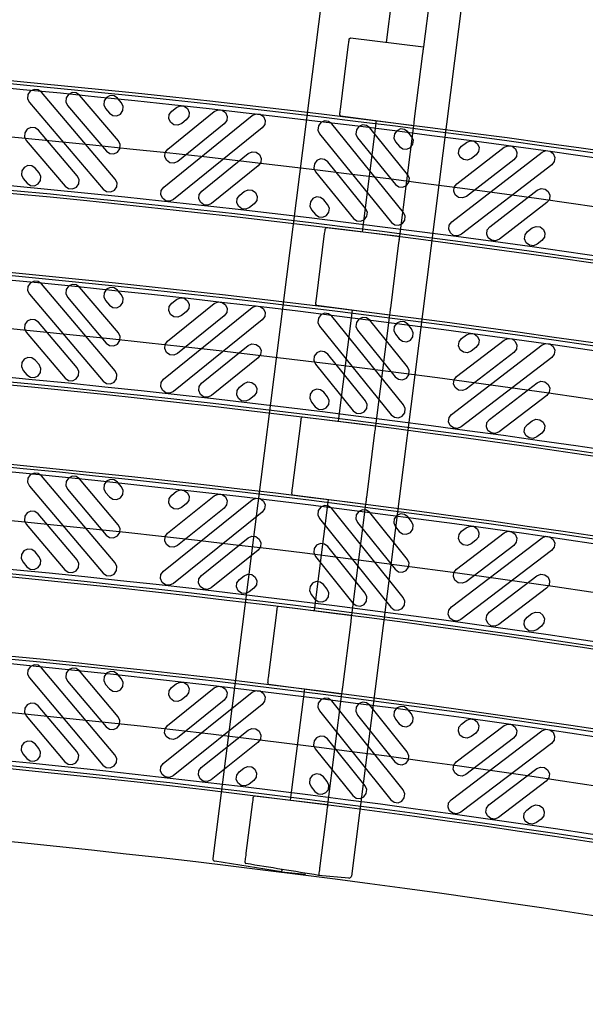
# Model space of a CAD drawing. Units: inches. Extents: x 0 to 50, y -5 to 32.5.
# Drawn here: x 12.2 to 14.6, y 8.3 to 12.5 of the extents above; entities that cross this region are included whole.
import ezdxf

# ---------------------------------------------------------------- set-up
doc = ezdxf.new("R2010")
doc.units = ezdxf.units.IN
doc.header["$MEASUREMENT"] = 0
doc.layers.get('Defpoints').update_dxf_attribs({"color": 252})
doc.layers.get('Defpoints').transparency = 0.5
for name, color, linetype in [('Detail', 7, 'Continuous'), ('Notes', 1, 'Continuous'), ('Pattern', 9, 'Continuous')]:
    doc.layers.add(name, color=color, linetype=linetype)

# ---------------------------------------------------------------- blocks, each defined once
blk = doc.blocks.new('*U15')
at = {"layer": 'Detail'}
for p, q in [((-0.2756, 13.9806), (-0.2956, 0.0202)), ((0.3149, 13.9797), (0.295, 0.0194)), ((0.0047, 3.5347), (0.0054, 4.0086)), ((0.1629, 4.0076), (0.1622, 3.5352)), ((-0.1532, 3.2294), (-0.1528, 3.5073)), ((-0.1528, 3.5296), (-0.1489, 3.5343)), ((-0.1528, 3.5246), (-0.1528, 3.5296)), ((-0.1489, 3.5343), (-0.1488, 3.5343)), ((-0.1488, 3.5343), (0.1622, 3.5352)), ((0.1621, 3.5069), (0.1617, 3.2288)), ((0.1622, 3.5352), (0.1622, 3.5272)), ((0.1622, 3.5272), (0.1622, 3.5194)), ((-0.1532, 3.2071), (-0.1532, 3.212)), ((-0.1493, 3.2024), (-0.1532, 3.2071)), ((0.1617, 3.2163), (0.1617, 3.2086)), ((0.1617, 3.2086), (0.1617, 3.2006)), ((-0.1493, 3.2024), (0.1617, 3.2006)), ((-0.1493, 3.2024), (-0.1493, 3.2024)), ((0.0036, 2.7276), (0.0042, 3.2015)), ((0.1617, 3.2006), (0.161, 2.7281)), ((-0.1539, 2.7225), (-0.15, 2.7272)), ((-0.1539, 2.7176), (-0.1539, 2.7225)), ((-0.15, 2.7272), (0.161, 2.7281)), ((-0.15, 2.7272), (-0.15, 2.7272)), ((0.161, 2.7281), (0.161, 2.7201)), ((0.161, 2.7201), (0.161, 2.7124)), ((-0.1544, 2.4223), (-0.154, 2.7002)), ((0.161, 2.6998), (0.1606, 2.4218)), ((-0.1544, 2.4), (-0.1544, 2.4049)), ((-0.1505, 2.3953), (-0.1544, 2.4)), ((-0.1505, 2.3953), (0.1606, 2.3935)), ((-0.1505, 2.3953), (-0.1505, 2.3953)), ((0.0024, 1.9206), (0.0031, 2.3944)), ((0.1606, 2.3935), (0.1599, 1.921)), ((0.1606, 2.4092), (0.1606, 2.4015)), ((0.1606, 2.4015), (0.1606, 2.3935)), ((-0.1551, 1.9154), (-0.1512, 1.9201)), ((-0.1551, 1.9105), (-0.1551, 1.9154)), ((-0.1512, 1.9201), (-0.1511, 1.9201)), ((-0.1511, 1.9201), (0.1599, 1.921)), ((0.1599, 1.921), (0.1599, 1.913)), ((-0.1555, 1.6152), (-0.1551, 1.8931)), ((0.1598, 1.8928), (0.1594, 1.6147)), ((0.1599, 1.913), (0.1599, 1.9053)), ((-0.1556, 1.5929), (-0.1555, 1.5979)), ((-0.1516, 1.5882), (-0.1556, 1.5929)), ((-0.1516, 1.5882), (0.1594, 1.5864)), ((-0.1516, 1.5882), (-0.1516, 1.5882)), ((0.0012, 1.1135), (0.0019, 1.5873)), ((0.1594, 1.5864), (0.1587, 1.1139)), ((0.1594, 1.6021), (0.1594, 1.5944)), ((0.1594, 1.5944), (0.1594, 1.5864)), ((-0.1567, 0.8081), (-0.1563, 1.086)), ((-0.1563, 1.1034), (-0.1562, 1.1083)), ((-0.1562, 1.1083), (-0.1523, 1.113)), ((-0.1523, 1.113), (0.1587, 1.1139)), ((-0.1523, 1.113), (-0.1523, 1.113)), ((0.1587, 1.0857), (0.1583, 0.8076)), ((0.1587, 1.1139), (0.1587, 1.1059)), ((0.1587, 1.1059), (0.1587, 1.0982)), ((0.1583, 0.7951), (0.1583, 0.7873)), ((-0.1567, 0.7858), (-0.1567, 0.7908)), ((-0.1528, 0.7811), (-0.1567, 0.7858)), ((-0.1528, 0.7811), (0.1582, 0.7793)), ((-0.1528, 0.7811), (-0.1528, 0.7811)), ((0.0001, 0.3064), (0.0008, 0.7802)), ((0.1582, 0.7793), (0.1576, 0.3069)), ((0.1583, 0.7873), (0.1582, 0.7793)), ((-0.1574, 0.3012), (-0.1535, 0.3059)), ((-0.1574, 0.2963), (-0.1574, 0.3012)), ((-0.1535, 0.3059), (0.1576, 0.3069)), ((-0.1535, 0.3059), (-0.1535, 0.3059)), ((0.1576, 0.2988), (0.1575, 0.2911)), ((0.1576, 0.3069), (0.1576, 0.2988)), ((-0.1577, 0.0599), (-0.1574, 0.2789)), ((0.1575, 0.2786), (0.1572, 0.0455)), ((-0.0003, 0), (-0.2861, 0.0104)), ((-0.0003, 0.0071), (-0.0004, 0.011)), ((-0.0003, 0.0071), (-0.0003, 0)), ((-0.0003, 0.0071), (-0.0003, 0.0071)), ((-0.0003, 0), (0.1009, 0.0034)), ((0.2854, 0.0096), (0.1571, 0.0053))]:
    blk.add_line(p, q, dxfattribs=at)
for centre, radius, start, end in [((-0.2858, 0.0202), 0.00984, 179.9181, 267.9181), ((-0.1539, 0.0205), 0.00394, 179.9181, 267.9181), ((0.2851, 0.0194), 0.00984, 271.9181, 274.9181), ((0.2851, 0.0194), 0.00984, 274.9181, 359.9181)]:
    blk.add_arc(centre, radius, start, end, dxfattribs=at)
for points, knots in [([(-0.1528, 3.5073), (-0.1528, 3.5118), (-0.1528, 3.5157), (-0.1528, 3.5217), (-0.1528, 3.5237), (-0.1528, 3.5246)], [0, 0, 0, 0, 0.5, 0.5, 1, 1, 1, 1]), ([(0.1622, 3.5272), (0.1622, 3.5267), (0.1622, 3.5258), (0.1622, 3.5235), (0.1622, 3.522), (0.1622, 3.5168), (0.1622, 3.5122), (0.1621, 3.5069)], [0, 0, 0, 0, 0.25, 0.25, 0.5, 0.5, 1, 1, 1, 1]), ([(-0.1532, 3.212), (-0.1532, 3.2129), (-0.1532, 3.215), (-0.1532, 3.2209), (-0.1532, 3.2248), (-0.1532, 3.2294)], [0, 0, 0, 0, 0.5, 0.5, 1, 1, 1, 1]), ([(0.1617, 3.2288), (0.1617, 3.2262), (0.1617, 3.2238), (0.1617, 3.2193), (0.1617, 3.2172), (0.1617, 3.212), (0.1617, 3.2096), (0.1617, 3.2086)], [0, 0, 0, 0, 0.25, 0.25, 0.5, 0.5, 1, 1, 1, 1]), ([(-0.154, 2.7002), (-0.154, 2.7047), (-0.154, 2.7086), (-0.1539, 2.7146), (-0.1539, 2.7166), (-0.1539, 2.7176)], [0, 0, 0, 0, 0.5, 0.5, 1, 1, 1, 1]), ([(0.161, 2.7201), (0.161, 2.7196), (0.161, 2.7187), (0.161, 2.7164), (0.161, 2.7149), (0.161, 2.7097), (0.161, 2.7051), (0.161, 2.6998)], [0, 0, 0, 0, 0.25, 0.25, 0.5, 0.5, 1, 1, 1, 1]), ([(-0.1544, 2.4049), (-0.1544, 2.4058), (-0.1544, 2.4079), (-0.1544, 2.4138), (-0.1544, 2.4177), (-0.1544, 2.4223)], [0, 0, 0, 0, 0.5, 0.5, 1, 1, 1, 1]), ([(0.1606, 2.4218), (0.1606, 2.4191), (0.1606, 2.4167), (0.1606, 2.4122), (0.1606, 2.4102), (0.1606, 2.4049), (0.1606, 2.4025), (0.1606, 2.4015)], [0, 0, 0, 0, 0.25, 0.25, 0.5, 0.5, 1, 1, 1, 1]), ([(-0.1551, 1.8931), (-0.1551, 1.8977), (-0.1551, 1.9016), (-0.1551, 1.9075), (-0.1551, 1.9096), (-0.1551, 1.9105)], [0, 0, 0, 0, 0.5, 0.5, 1, 1, 1, 1]), ([(0.1599, 1.913), (0.1599, 1.9125), (0.1599, 1.9116), (0.1599, 1.9093), (0.1599, 1.9078), (0.1599, 1.9026), (0.1598, 1.898), (0.1598, 1.8928)], [0, 0, 0, 0, 0.25, 0.25, 0.5, 0.5, 1, 1, 1, 1]), ([(-0.1555, 1.5979), (-0.1555, 1.5988), (-0.1555, 1.6008), (-0.1555, 1.6067), (-0.1555, 1.6107), (-0.1555, 1.6152)], [0, 0, 0, 0, 0.5, 0.5, 1, 1, 1, 1]), ([(0.1594, 1.6147), (0.1594, 1.612), (0.1594, 1.6096), (0.1594, 1.6051), (0.1594, 1.6031), (0.1594, 1.5979), (0.1594, 1.5955), (0.1594, 1.5944)], [0, 0, 0, 0, 0.25, 0.25, 0.5, 0.5, 1, 1, 1, 1]), ([(-0.1563, 1.086), (-0.1563, 1.0906), (-0.1563, 1.0945), (-0.1563, 1.1004), (-0.1563, 1.1025), (-0.1563, 1.1034)], [0, 0, 0, 0, 0.5, 0.5, 1, 1, 1, 1]), ([(0.1587, 1.1059), (0.1587, 1.1054), (0.1587, 1.1045), (0.1587, 1.1022), (0.1587, 1.1008), (0.1587, 1.0955), (0.1587, 1.091), (0.1587, 1.0857)], [0, 0, 0, 0, 0.25, 0.25, 0.5, 0.5, 1, 1, 1, 1]), ([(-0.1567, 0.7908), (-0.1567, 0.7917), (-0.1567, 0.7937), (-0.1567, 0.7997), (-0.1567, 0.8036), (-0.1567, 0.8081)], [0, 0, 0, 0, 0.5, 0.5, 1, 1, 1, 1]), ([(0.1583, 0.8076), (0.1583, 0.8049), (0.1583, 0.8025), (0.1583, 0.798), (0.1583, 0.796), (0.1583, 0.7908), (0.1583, 0.7884), (0.1583, 0.7873)], [0, 0, 0, 0, 0.25, 0.25, 0.5, 0.5, 1, 1, 1, 1]), ([(-0.1574, 0.2789), (-0.1574, 0.2835), (-0.1574, 0.2874), (-0.1574, 0.2933), (-0.1574, 0.2954), (-0.1574, 0.2963)], [0, 0, 0, 0, 0.5, 0.5, 1, 1, 1, 1]), ([(0.1576, 0.2988), (0.1576, 0.2983), (0.1576, 0.2975), (0.1576, 0.2952), (0.1576, 0.2937), (0.1575, 0.2885), (0.1575, 0.2839), (0.1575, 0.2786)], [0, 0, 0, 0, 0.25, 0.25, 0.5, 0.5, 1, 1, 1, 1]), ([(-0.1578, 0.0205), (-0.1578, 0.0205), (-0.1578, 0.0215), (-0.1578, 0.0252), (-0.1578, 0.0279), (-0.1578, 0.0385), (-0.1578, 0.0485), (-0.1577, 0.0599)], [0, 0, 0, 0, 0.25, 0.25, 0.5, 0.5, 1, 1, 1, 1]), ([(0.1572, 0.0455), (0.1572, 0.0396), (0.1572, 0.0342), (0.1572, 0.0243), (0.1572, 0.02), (0.1571, 0.0092), (0.1571, 0.0053), (0.1571, 0.0053)], [0, 0, 0, 0, 0.25, 0.25, 0.5, 0.5, 1, 1, 1, 1]), ([(0.1571, 0.0053), (0.1049, 0.0072), (0.0528, 0.0091), (0.0006, 0.011), (-0.051, 0.0128), (-0.1025, 0.0147), (-0.154, 0.0166)], [0, 0, 0, 0, 0.003980947, 0.003980947, 0.003980947, 0.007910887, 0.007910887, 0.007910887, 0.007910887])]:
    blk.add_open_spline(points, degree=3, knots=knots, dxfattribs=at)
blk = doc.blocks.new('*U16')
at = {"layer": 'Notes', "color": 0, "linetype": 'ByBlock', "lineweight": -2, "transparency": 16777216, "rotation": 262.8768012701994}
blk.add_blockref('*U15', (7.6318, 17.9667), dxfattribs=at)

msp = doc.modelspace()

# ---------------------------------------------------------------- linework, layer by layer
at = {"layer": 'Defpoints', "color": 18, "true_color": 0x000000}
for points in [[(5.308, 12.2146), (7.2965, 12.2146, -0.049764), (17.3109, 11.2294, -0.049764)], [(5.308, 11.4075), (7.2971, 11.4075, -0.049767), (17.1525, 10.438, -0.049767)], [(5.308, 10.6004), (7.2977, 10.6004, -0.049769), (16.9941, 9.6466, -0.049769)], [(5.308, 9.7933), (7.2982, 9.7933, -0.049772), (16.8357, 8.8552, -0.049772)], [(7.2986, 9.25, -0.049774), (16.7291, 8.3225)]]:
    msp.add_lwpolyline(points, format="xyb", dxfattribs=at)
at = {"layer": 'Detail', "color": 18, "true_color": 0x000000}
for points in [[(5.308, 12.4515), (7.2964, 12.4515, -0.049763), (17.3573, 11.4617, -0.049763)], [(5.308, 12.4389), (7.2964, 12.4389, -0.049763), (17.3549, 11.4494, -0.049763)], [(5.308, 11.9902), (7.2967, 11.9902, -0.049765), (17.2668, 11.0094, -0.049765)], [(5.308, 11.9776), (7.2967, 11.9776, -0.049765), (17.2644, 10.9971, -0.049765)], [(5.308, 11.6444), (7.2969, 11.6444, -0.049766), (17.199, 10.6703, -0.049766)], [(5.308, 11.6318), (7.2969, 11.6318, -0.049766), (17.1965, 10.658, -0.049766)], [(5.308, 11.1831), (7.2972, 11.1831, -0.049767), (17.1085, 10.218, -0.049767)], [(5.308, 11.1705), (7.2973, 11.1705, -0.049767), (17.106, 10.2057, -0.049767)], [(5.308, 10.8373), (7.2975, 10.8373, -0.049769), (17.0406, 9.8789, -0.049769)], [(5.308, 10.8247), (7.2975, 10.8247, -0.049769), (17.0381, 9.8666, -0.049769)], [(5.308, 10.376), (7.2978, 10.376, -0.04977), (16.9501, 9.4266, -0.04977)], [(5.308, 10.3635), (7.2978, 10.3635, -0.04977), (16.9476, 9.4143, -0.04977)], [(5.308, 10.0302), (7.2981, 10.0302, -0.049772), (16.8822, 9.0876, -0.049772)], [(5.308, 10.0177), (7.2981, 10.0177, -0.049772), (16.8798, 9.0752, -0.049772)], [(5.308, 9.569), (7.2984, 9.569, -0.049773), (16.7917, 8.6352, -0.049773)], [(5.308, 9.5564), (7.2984, 9.5564, -0.049773), (16.7893, 8.6229, -0.049773)]]:
    msp.add_lwpolyline(points, format="xyb", dxfattribs=at)
at = {"layer": 'Pattern', "color": 18, "true_color": 0x000000}
for points in [[(5.308, 12.4192), (7.2964, 12.4192, -0.049763), (17.351, 11.4301, -0.049763)], [(5.308, 12.0099), (7.2967, 12.0099, -0.049765), (17.2707, 11.0287, -0.049765)], [(5.308, 11.6122), (7.2969, 11.6122, -0.049766), (17.1926, 10.6387, -0.049766)], [(5.308, 11.2028), (7.2972, 11.2028, -0.049767), (17.1123, 10.2373, -0.049767)], [(5.308, 10.8051), (7.2975, 10.8051, -0.049769), (17.0343, 9.8473, -0.049769)], [(5.308, 10.3957), (7.2978, 10.3957, -0.04977), (16.954, 9.4459, -0.04977)], [(5.308, 9.998), (7.2981, 9.998, -0.049772), (16.8759, 9.0559, -0.049772)], [(5.308, 9.5886), (7.2984, 9.5886, -0.049773), (16.7956, 8.6545, -0.049773)]]:
    msp.add_lwpolyline(points, format="xyb", dxfattribs=at)
for points in [[(12.2685, 12.1783), (12.2542, 12.1881), (12.237, 12.1895), (12.2213, 12.1821), (12.2115, 12.1679), (12.2101, 12.1506), (12.2175, 12.1349), (12.5296, 11.7678), (12.5439, 11.758), (12.5612, 11.7566), (12.5768, 11.764), (12.5867, 11.7783), (12.5881, 11.7955), (12.5806, 11.8112), (12.2685, 12.1783)], [(12.4294, 12.1653), (12.4152, 12.1751), (12.3979, 12.1765), (12.3822, 12.1691), (12.3724, 12.1548), (12.371, 12.1376), (12.3784, 12.1219), (12.5427, 11.9288), (12.5569, 11.9189), (12.5742, 11.9175), (12.5898, 11.925), (12.5997, 11.9392), (12.6011, 11.9565), (12.5937, 11.9721), (12.4294, 12.1653)], [(12.5904, 12.1523), (12.5761, 12.1621), (12.5588, 12.1635), (12.5432, 12.1561), (12.5333, 12.1418), (12.5319, 12.1246), (12.5394, 12.1089), (12.5557, 12.0897), (12.5699, 12.0799), (12.5872, 12.0785), (12.6029, 12.0859), (12.6127, 12.1001), (12.6141, 12.1174), (12.6067, 12.1331), (12.5904, 12.1523)], [(12.8385, 12.1137), (12.8543, 12.1208), (12.8715, 12.119), (12.8855, 12.1088), (12.8926, 12.0929), (12.8908, 12.0757), (12.8806, 12.0617), (12.861, 12.0459), (12.8452, 12.0388), (12.8279, 12.0406), (12.8139, 12.0508), (12.8069, 12.0666), (12.8087, 12.0839), (12.8189, 12.0979), (12.8385, 12.1137)], [(13.1596, 12.0799), (13.1755, 12.0869), (13.1927, 12.0851), (13.2067, 12.0749), (13.2137, 12.0591), (13.2119, 12.0419), (13.2017, 12.0279), (12.8271, 11.7247), (12.8113, 11.7177), (12.7941, 11.7195), (12.7801, 11.7297), (12.773, 11.7455), (12.7749, 11.7627), (12.785, 11.7767), (13.1596, 12.0799)], [(12.999, 12.0968), (13.0149, 12.1038), (13.0321, 12.102), (13.0461, 12.0918), (13.0532, 12.076), (13.0513, 12.0588), (13.0412, 12.0448), (12.8441, 11.8853), (12.8282, 11.8782), (12.811, 11.8801), (12.797, 11.8902), (12.79, 11.9061), (12.7918, 11.9233), (12.802, 11.9373), (12.999, 12.0968)], [(13.496, 12.0444), (13.482, 12.0546), (13.4648, 12.0564), (13.449, 12.0494), (13.4388, 12.0354), (13.437, 12.0182), (13.444, 12.0023), (13.7472, 11.6277), (13.7612, 11.6176), (13.7784, 11.6157), (13.7942, 11.6228), (13.8044, 11.6368), (13.8062, 11.654), (13.7992, 11.6698), (13.496, 12.0444)], [(13.6566, 12.0275), (13.6426, 12.0377), (13.6254, 12.0395), (13.6095, 12.0325), (13.5994, 12.0185), (13.5975, 12.0012), (13.6046, 11.9854), (13.7641, 11.7883), (13.7781, 11.7781), (13.7953, 11.7763), (13.8112, 11.7834), (13.8213, 11.7974), (13.8232, 11.8146), (13.8161, 11.8304), (13.6566, 12.0275)], [(12.2555, 12.0174), (12.2412, 12.0272), (12.2239, 12.0286), (12.2083, 12.0212), (12.1984, 12.0069), (12.197, 11.9897), (12.2045, 11.974), (12.3687, 11.7809), (12.383, 11.771), (12.4002, 11.7696), (12.4159, 11.777), (12.4257, 11.7913), (12.4271, 11.8086), (12.4197, 11.8242), (12.2555, 12.0174)], [(13.8172, 12.0106), (13.8032, 12.0208), (13.7859, 12.0226), (13.7701, 12.0155), (13.7599, 12.0015), (13.7581, 11.9843), (13.7652, 11.9685), (13.781, 11.9489), (13.795, 11.9387), (13.8122, 11.9369), (13.8281, 11.9439), (13.8383, 11.9579), (13.8401, 11.9752), (13.833, 11.991), (13.8172, 12.0106)], [(14.2244, 11.9452), (14.2404, 11.9519), (14.2576, 11.9497), (14.2713, 11.9391), (14.278, 11.9231), (14.2758, 11.906), (14.2652, 11.8922), (14.0643, 11.7375), (14.0483, 11.7309), (14.0312, 11.7331), (14.0174, 11.7436), (14.0108, 11.7596), (14.013, 11.7768), (14.0235, 11.7906), (14.2244, 11.9452)], [(14.0643, 11.966), (14.0803, 11.9727), (14.0975, 11.9705), (14.1112, 11.9599), (14.1179, 11.9439), (14.1156, 11.9268), (14.1051, 11.913), (14.0852, 11.8976), (14.0692, 11.891), (14.052, 11.8932), (14.0382, 11.9037), (14.0316, 11.9197), (14.0338, 11.9369), (14.0443, 11.9507), (14.0643, 11.966)], [(13.1427, 11.9193), (13.1585, 11.9263), (13.1758, 11.9245), (13.1898, 11.9143), (13.1968, 11.8985), (13.195, 11.8813), (13.1848, 11.8673), (12.9877, 11.7078), (12.9719, 11.7007), (12.9547, 11.7026), (12.9407, 11.7127), (12.9336, 11.7286), (12.9354, 11.7458), (12.9456, 11.7598), (13.1427, 11.9193)], [(14.3845, 11.9244), (14.4005, 11.9311), (14.4177, 11.9288), (14.4315, 11.9183), (14.4381, 11.9023), (14.4359, 11.8851), (14.4254, 11.8714), (14.0435, 11.5774), (14.0275, 11.5707), (14.0104, 11.573), (13.9966, 11.5835), (13.9899, 11.5995), (13.9922, 11.6167), (14.0027, 11.6304), (14.3845, 11.9244)], [(12.2424, 11.8564), (12.2282, 11.8663), (12.2109, 11.8677), (12.1953, 11.8602), (12.1854, 11.846), (12.184, 11.8287), (12.1914, 11.8131), (12.2078, 11.7939), (12.222, 11.784), (12.2393, 11.7826), (12.2549, 11.7901), (12.2648, 11.8043), (12.2662, 11.8216), (12.2588, 11.8372), (12.2424, 11.8564)], [(13.4791, 11.8839), (13.4651, 11.894), (13.4479, 11.8959), (13.432, 11.8888), (13.4219, 11.8748), (13.42, 11.8576), (13.4271, 11.8417), (13.5866, 11.6447), (13.6006, 11.6345), (13.6178, 11.6327), (13.6337, 11.6397), (13.6438, 11.6537), (13.6457, 11.6709), (13.6386, 11.6868), (13.4791, 11.8839)], [(13.1258, 11.7587), (13.1416, 11.7658), (13.1588, 11.764), (13.1728, 11.7538), (13.1799, 11.7379), (13.1781, 11.7207), (13.1679, 11.7067), (13.1483, 11.6909), (13.1325, 11.6838), (13.1152, 11.6856), (13.1012, 11.6958), (13.0942, 11.7116), (13.096, 11.7289), (13.1062, 11.7429), (13.1258, 11.7587)], [(14.3637, 11.7643), (14.3797, 11.771), (14.3969, 11.7687), (14.4106, 11.7582), (14.4173, 11.7422), (14.4151, 11.725), (14.4045, 11.7113), (14.2036, 11.5566), (14.1876, 11.5499), (14.1705, 11.5522), (14.1567, 11.5627), (14.1501, 11.5787), (14.1523, 11.5959), (14.1628, 11.6096), (14.3637, 11.7643)], [(13.4622, 11.7233), (13.4482, 11.7335), (13.4309, 11.7353), (13.4151, 11.7282), (13.4049, 11.7142), (13.4031, 11.697), (13.4102, 11.6812), (13.426, 11.6616), (13.44, 11.6514), (13.4572, 11.6496), (13.4731, 11.6566), (13.4833, 11.6706), (13.4851, 11.6879), (13.478, 11.7037), (13.4622, 11.7233)], [(14.3429, 11.6042), (14.3589, 11.6108), (14.3761, 11.6086), (14.3898, 11.5981), (14.3965, 11.5821), (14.3943, 11.5649), (14.3837, 11.5511), (14.3638, 11.5358), (14.3478, 11.5291), (14.3306, 11.5314), (14.3168, 11.5419), (14.3102, 11.5579), (14.3124, 11.575), (14.3229, 11.5888), (14.3429, 11.6042)], [(12.2685, 11.3675), (12.2543, 11.3773), (12.237, 11.3788), (12.2213, 11.3714), (12.2115, 11.3571), (12.21, 11.3399), (12.2175, 11.3242), (12.5291, 10.9567), (12.5434, 10.9468), (12.5606, 10.9454), (12.5763, 10.9528), (12.5862, 10.967), (12.5876, 10.9843), (12.5802, 11), (12.2685, 11.3675)], [(12.4294, 11.3543), (12.4152, 11.3641), (12.3979, 11.3655), (12.3823, 11.3581), (12.3724, 11.3439), (12.371, 11.3266), (12.3784, 11.311), (12.5424, 11.1176), (12.5566, 11.1077), (12.5739, 11.1063), (12.5895, 11.1137), (12.5994, 11.128), (12.6008, 11.1452), (12.5934, 11.1609), (12.4294, 11.3543)], [(12.5903, 11.341), (12.5761, 11.3509), (12.5588, 11.3523), (12.5432, 11.3449), (12.5333, 11.3307), (12.5319, 11.3134), (12.5393, 11.2977), (12.5556, 11.2785), (12.5698, 11.2687), (12.5871, 11.2672), (12.6028, 11.2746), (12.6126, 11.2889), (12.614, 11.3061), (12.6066, 11.3218), (12.5903, 11.341)], [(12.999, 11.2847), (13.0148, 11.2917), (13.0321, 11.2898), (13.0461, 11.2796), (13.0531, 11.2638), (13.0512, 11.2466), (13.041, 11.2326), (12.8437, 11.0734), (12.8278, 11.0664), (12.8106, 11.0682), (12.7966, 11.0784), (12.7896, 11.0943), (12.7914, 11.1115), (12.8016, 11.1255), (12.999, 11.2847)], [(12.8385, 11.3019), (12.8543, 11.3089), (12.8715, 11.307), (12.8855, 11.2968), (12.8925, 11.281), (12.8907, 11.2638), (12.8805, 11.2498), (12.8609, 11.2339), (12.845, 11.2269), (12.8278, 11.2288), (12.8138, 11.239), (12.8068, 11.2548), (12.8086, 11.272), (12.8188, 11.286), (12.8385, 11.3019)], [(13.1595, 11.2675), (13.1754, 11.2745), (13.1926, 11.2726), (13.2066, 11.2624), (13.2136, 11.2466), (13.2118, 11.2294), (13.2016, 11.2154), (12.8265, 10.9129), (12.8106, 10.9058), (12.7934, 10.9077), (12.7794, 10.9179), (12.7724, 10.9337), (12.7742, 10.951), (12.7844, 10.9649), (13.1595, 11.2675)], [(13.4959, 11.2314), (13.4819, 11.2417), (13.4647, 11.2435), (13.4488, 11.2365), (13.4386, 11.2225), (13.4368, 11.2053), (13.4438, 11.1894), (13.7463, 10.8143), (13.7603, 10.8041), (13.7775, 10.8023), (13.7934, 10.8093), (13.8036, 10.8233), (13.8054, 10.8405), (13.7984, 10.8563), (13.4959, 11.2314)], [(12.2553, 11.2066), (12.241, 11.2164), (12.2238, 11.2178), (12.2081, 11.2104), (12.1982, 11.1962), (12.1968, 11.1789), (12.2042, 11.1633), (12.3682, 10.9699), (12.3825, 10.96), (12.3997, 10.9586), (12.4154, 10.966), (12.4252, 10.9803), (12.4267, 10.9975), (12.4193, 11.0132), (12.2553, 11.2066)], [(13.6564, 11.2143), (13.6424, 11.2245), (13.6252, 11.2263), (13.6094, 11.2193), (13.5992, 11.2053), (13.5973, 11.1881), (13.6043, 11.1722), (13.7635, 10.9749), (13.7775, 10.9647), (13.7947, 10.9628), (13.8106, 10.9698), (13.8208, 10.9838), (13.8226, 11.0011), (13.8156, 11.0169), (13.6564, 11.2143)], [(13.817, 11.1971), (13.803, 11.2073), (13.7858, 11.2091), (13.7699, 11.2021), (13.7597, 11.1881), (13.7579, 11.1709), (13.7649, 11.155), (13.7807, 11.1354), (13.7947, 11.1252), (13.8119, 11.1234), (13.8278, 11.1304), (13.838, 11.1444), (13.8398, 11.1616), (13.8328, 11.1774), (13.817, 11.1971)], [(14.0641, 11.1518), (14.0801, 11.1584), (14.0972, 11.1561), (14.111, 11.1456), (14.1176, 11.1296), (14.1153, 11.1124), (14.1048, 11.0987), (14.0848, 11.0833), (14.0688, 11.0767), (14.0516, 11.079), (14.0379, 11.0895), (14.0312, 11.1055), (14.0335, 11.1227), (14.0441, 11.1365), (14.0641, 11.1518)], [(13.1424, 11.1069), (13.1582, 11.1139), (13.1754, 11.1121), (13.1894, 11.1019), (13.1964, 11.086), (13.1946, 11.0688), (13.1844, 11.0548), (12.987, 10.8957), (12.9712, 10.8886), (12.9539, 10.8905), (12.94, 10.9007), (12.9329, 10.9165), (12.9348, 10.9338), (12.945, 10.9478), (13.1424, 11.1069)], [(14.3842, 11.1095), (14.4002, 11.1161), (14.4174, 11.1138), (14.4311, 11.1033), (14.4377, 11.0873), (14.4355, 11.0701), (14.4249, 11.0564), (14.0425, 10.7632), (14.0265, 10.7566), (14.0093, 10.7588), (13.9956, 10.7694), (13.9889, 10.7854), (13.9912, 10.8026), (14.0018, 10.8163), (14.3842, 11.1095)], [(14.2241, 11.1306), (14.2401, 11.1373), (14.2573, 11.135), (14.2711, 11.1244), (14.2777, 11.1084), (14.2754, 11.0913), (14.2649, 11.0775), (14.0636, 10.9233), (14.0476, 10.9166), (14.0305, 10.9189), (14.0167, 10.9295), (14.0101, 10.9455), (14.0124, 10.9626), (14.0229, 10.9764), (14.2241, 11.1306)], [(13.4787, 11.0709), (13.4647, 11.0811), (13.4475, 11.083), (13.4316, 11.0759), (13.4214, 11.0619), (13.4196, 11.0447), (13.4266, 11.0289), (13.5858, 10.8315), (13.5998, 10.8213), (13.617, 10.8195), (13.6328, 10.8265), (13.643, 10.8405), (13.6449, 10.8577), (13.6379, 10.8735), (13.4787, 11.0709)], [(12.242, 11.0456), (12.2278, 11.0555), (12.2105, 11.0569), (12.1949, 11.0495), (12.185, 11.0353), (12.1836, 11.018), (12.191, 11.0024), (12.2073, 10.9831), (12.2215, 10.9733), (12.2388, 10.9719), (12.2545, 10.9793), (12.2643, 10.9935), (12.2657, 11.0108), (12.2583, 11.0264), (12.242, 11.0456)], [(13.1252, 10.9464), (13.141, 10.9534), (13.1582, 10.9515), (13.1722, 10.9413), (13.1792, 10.9255), (13.1774, 10.9083), (13.1672, 10.8943), (13.1476, 10.8785), (13.1317, 10.8714), (13.1145, 10.8733), (13.1005, 10.8835), (13.0935, 10.8993), (13.0953, 10.9166), (13.1055, 10.9306), (13.1252, 10.9464)], [(14.3631, 10.9494), (14.3791, 10.956), (14.3962, 10.9538), (14.41, 10.9432), (14.4166, 10.9272), (14.4143, 10.91), (14.4038, 10.8963), (14.2026, 10.742), (14.1865, 10.7354), (14.1694, 10.7377), (14.1556, 10.7482), (14.149, 10.7642), (14.1513, 10.7814), (14.1618, 10.7952), (14.3631, 10.9494)], [(13.4615, 10.9104), (13.4475, 10.9206), (13.4303, 10.9224), (13.4144, 10.9154), (13.4042, 10.9014), (13.4024, 10.8842), (13.4094, 10.8683), (13.4252, 10.8487), (13.4392, 10.8385), (13.4564, 10.8367), (13.4723, 10.8437), (13.4825, 10.8577), (13.4843, 10.8749), (13.4773, 10.8907), (13.4615, 10.9104)], [(14.3419, 10.7893), (14.3579, 10.796), (14.3751, 10.7937), (14.3888, 10.7831), (14.3954, 10.7671), (14.3932, 10.75), (14.3826, 10.7362), (14.3626, 10.7209), (14.3466, 10.7143), (14.3294, 10.7165), (14.3157, 10.7271), (14.3091, 10.7431), (14.3114, 10.7603), (14.3219, 10.774), (14.3419, 10.7893)], [(12.2685, 10.5565), (12.2543, 10.5664), (12.237, 10.5679), (12.2214, 10.5605), (12.2115, 10.5463), (12.21, 10.529), (12.2174, 10.5133), (12.5286, 10.1454), (12.5428, 10.1355), (12.5601, 10.1341), (12.5758, 10.1414), (12.5856, 10.1557), (12.5871, 10.1729), (12.5797, 10.1886), (12.2685, 10.5565)], [(12.4294, 10.5431), (12.4152, 10.553), (12.3979, 10.5544), (12.3823, 10.547), (12.3724, 10.5328), (12.3709, 10.5155), (12.3783, 10.4999), (12.542, 10.3063), (12.5563, 10.2964), (12.5735, 10.295), (12.5892, 10.3023), (12.5991, 10.3166), (12.6005, 10.3338), (12.5931, 10.3495), (12.4294, 10.5431)], [(12.5903, 10.5296), (12.5761, 10.5395), (12.5588, 10.541), (12.5432, 10.5336), (12.5333, 10.5194), (12.5318, 10.5021), (12.5392, 10.4864), (12.5555, 10.4672), (12.5697, 10.4573), (12.587, 10.4559), (12.6027, 10.4632), (12.6125, 10.4775), (12.614, 10.4947), (12.6066, 10.5104), (12.5903, 10.5296)], [(12.8384, 10.4898), (12.8543, 10.4968), (12.8715, 10.4949), (12.8855, 10.4847), (12.8925, 10.4689), (12.8906, 10.4516), (12.8804, 10.4377), (12.8607, 10.4219), (12.8449, 10.4149), (12.8276, 10.4168), (12.8137, 10.427), (12.8067, 10.4429), (12.8086, 10.4601), (12.8188, 10.4741), (12.8384, 10.4898)], [(13.1595, 10.4549), (13.1753, 10.4619), (13.1925, 10.46), (13.2065, 10.4498), (13.2135, 10.4339), (13.2116, 10.4167), (13.2014, 10.4027), (12.8258, 10.1008), (12.8099, 10.0939), (12.7927, 10.0957), (12.7787, 10.106), (12.7717, 10.1218), (12.7736, 10.139), (12.7838, 10.153), (13.1595, 10.4549)], [(12.9989, 10.4724), (13.0148, 10.4793), (13.032, 10.4775), (13.046, 10.4672), (13.053, 10.4514), (13.0511, 10.4342), (13.0409, 10.4202), (12.8432, 10.2614), (12.8274, 10.2544), (12.8102, 10.2563), (12.7962, 10.2665), (12.7892, 10.2823), (12.7911, 10.2996), (12.8013, 10.3135), (12.9989, 10.4724)], [(12.2551, 10.3956), (12.2408, 10.4055), (12.2236, 10.407), (12.2079, 10.3996), (12.198, 10.3854), (12.1966, 10.3681), (12.204, 10.3524), (12.3677, 10.1588), (12.3819, 10.1489), (12.3992, 10.1475), (12.4149, 10.1549), (12.4247, 10.1691), (12.4262, 10.1864), (12.4188, 10.202), (12.2551, 10.3956)], [(13.4957, 10.4183), (13.4818, 10.4285), (13.4646, 10.4304), (13.4487, 10.4234), (13.4385, 10.4094), (13.4366, 10.3922), (13.4436, 10.3763), (13.7454, 10.0007), (13.7594, 9.9905), (13.7766, 9.9886), (13.7925, 9.9956), (13.8027, 10.0096), (13.8046, 10.0268), (13.7976, 10.0426), (13.4957, 10.4183)], [(13.6563, 10.4008), (13.6423, 10.411), (13.6251, 10.4129), (13.6092, 10.4059), (13.599, 10.3919), (13.5971, 10.3747), (13.6041, 10.3589), (13.7629, 10.1612), (13.7769, 10.151), (13.7941, 10.1491), (13.81, 10.1561), (13.8202, 10.1701), (13.8221, 10.1873), (13.8151, 10.2032), (13.6563, 10.4008)], [(13.8168, 10.3833), (13.8028, 10.3935), (13.7856, 10.3954), (13.7697, 10.3884), (13.7595, 10.3745), (13.7576, 10.3572), (13.7646, 10.3414), (13.7804, 10.3217), (13.7944, 10.3115), (13.8116, 10.3096), (13.8274, 10.3166), (13.8377, 10.3306), (13.8396, 10.3478), (13.8326, 10.3637), (13.8168, 10.3833)], [(14.2238, 10.3158), (14.2399, 10.3224), (14.257, 10.3201), (14.2707, 10.3095), (14.2773, 10.2935), (14.275, 10.2763), (14.2644, 10.2626), (14.0629, 10.1088), (14.0469, 10.1022), (14.0297, 10.1045), (14.016, 10.1151), (14.0094, 10.1311), (14.0117, 10.1483), (14.0223, 10.162), (14.2238, 10.3158)], [(14.0638, 10.3373), (14.0798, 10.3439), (14.097, 10.3416), (14.1107, 10.331), (14.1173, 10.315), (14.115, 10.2978), (14.1044, 10.2841), (14.0844, 10.2688), (14.0684, 10.2622), (14.0512, 10.2645), (14.0375, 10.2751), (14.0309, 10.2911), (14.0332, 10.3083), (14.0438, 10.322), (14.0638, 10.3373)], [(13.142, 10.2944), (13.1578, 10.3014), (13.1751, 10.2995), (13.189, 10.2892), (13.196, 10.2734), (13.1941, 10.2562), (13.1839, 10.2422), (12.9863, 10.0834), (12.9704, 10.0764), (12.9532, 10.0783), (12.9392, 10.0885), (12.9322, 10.1043), (12.9341, 10.1216), (12.9444, 10.1355), (13.142, 10.2944)], [(14.3839, 10.2943), (14.3999, 10.3009), (14.4171, 10.2986), (14.4308, 10.288), (14.4374, 10.272), (14.4351, 10.2548), (14.4245, 10.2411), (14.0414, 9.9487), (14.0254, 9.9422), (14.0082, 9.9445), (13.9945, 9.955), (13.9879, 9.9711), (13.9902, 9.9882), (14.0008, 10.002), (14.3839, 10.2943)], [(12.2416, 10.2347), (12.2274, 10.2446), (12.2101, 10.2461), (12.1945, 10.2387), (12.1846, 10.2244), (12.1831, 10.2072), (12.1905, 10.1915), (12.2068, 10.1723), (12.221, 10.1624), (12.2383, 10.1609), (12.254, 10.1683), (12.2638, 10.1826), (12.2653, 10.1998), (12.2579, 10.2155), (12.2416, 10.2347)], [(13.4783, 10.2578), (13.4643, 10.268), (13.4471, 10.2699), (13.4312, 10.2629), (13.421, 10.2489), (13.4191, 10.2317), (13.4261, 10.2158), (13.5849, 10.0182), (13.5989, 10.008), (13.6161, 10.0061), (13.632, 10.0131), (13.6422, 10.027), (13.6441, 10.0443), (13.6371, 10.0601), (13.4783, 10.2578)], [(13.1245, 10.1338), (13.1404, 10.1408), (13.1576, 10.139), (13.1716, 10.1287), (13.1785, 10.1129), (13.1767, 10.0957), (13.1664, 10.0817), (13.1468, 10.0659), (13.1309, 10.0589), (13.1137, 10.0608), (13.0997, 10.071), (13.0928, 10.0869), (13.0946, 10.1041), (13.1049, 10.1181), (13.1245, 10.1338)], [(14.3624, 10.1343), (14.3784, 10.1409), (14.3956, 10.1386), (14.4093, 10.128), (14.4159, 10.112), (14.4136, 10.0948), (14.403, 10.0811), (14.2014, 9.9273), (14.1854, 9.9207), (14.1682, 9.923), (14.1545, 9.9336), (14.1479, 9.9496), (14.1502, 9.9667), (14.1608, 9.9805), (14.3624, 10.1343)], [(13.4608, 10.0972), (13.4468, 10.1075), (13.4296, 10.1093), (13.4137, 10.1024), (13.4035, 10.0884), (13.4016, 10.0712), (13.4086, 10.0553), (13.4244, 10.0357), (13.4384, 10.0254), (13.4556, 10.0236), (13.4715, 10.0305), (13.4817, 10.0445), (13.4836, 10.0617), (13.4766, 10.0776), (13.4608, 10.0972)], [(14.3409, 9.9743), (14.3569, 9.9808), (14.3741, 9.9785), (14.3878, 9.9679), (14.3944, 9.9519), (14.3921, 9.9348), (14.3815, 9.921), (14.3614, 9.9058), (14.3454, 9.8992), (14.3283, 9.9015), (14.3145, 9.9121), (14.308, 9.9281), (14.3103, 9.9452), (14.3208, 9.959), (14.3409, 9.9743)], [(12.2685, 9.7455), (12.2543, 9.7554), (12.2371, 9.7568), (12.2214, 9.7495), (12.2115, 9.7353), (12.21, 9.718), (12.2174, 9.7023), (12.528, 9.3339), (12.5423, 9.324), (12.5595, 9.3226), (12.5752, 9.3299), (12.5851, 9.3441), (12.5866, 9.3614), (12.5792, 9.3771), (12.2685, 9.7455)], [(12.4294, 9.7318), (12.4152, 9.7417), (12.3979, 9.7432), (12.3823, 9.7358), (12.3724, 9.7216), (12.3709, 9.7043), (12.3783, 9.6886), (12.5417, 9.4948), (12.5559, 9.4849), (12.5732, 9.4835), (12.5889, 9.4908), (12.5988, 9.505), (12.6002, 9.5223), (12.5929, 9.538), (12.4294, 9.7318)], [(12.5903, 9.7181), (12.5761, 9.728), (12.5588, 9.7295), (12.5431, 9.7221), (12.5332, 9.7079), (12.5318, 9.6907), (12.5391, 9.675), (12.5554, 9.6557), (12.5696, 9.6458), (12.5869, 9.6443), (12.6025, 9.6517), (12.6124, 9.6659), (12.6139, 9.6832), (12.6065, 9.6989), (12.5903, 9.7181)], [(12.9989, 9.6599), (13.0148, 9.6668), (13.032, 9.6649), (13.0459, 9.6547), (13.0529, 9.6388), (13.051, 9.6216), (13.0407, 9.6076), (12.8428, 9.4492), (12.8269, 9.4422), (12.8097, 9.4441), (12.7958, 9.4544), (12.7888, 9.4702), (12.7907, 9.4875), (12.801, 9.5014), (12.9989, 9.6599)], [(12.8384, 9.6776), (12.8543, 9.6846), (12.8715, 9.6827), (12.8854, 9.6724), (12.8924, 9.6566), (12.8905, 9.6394), (12.8802, 9.6254), (12.8606, 9.6097), (12.8447, 9.6027), (12.8275, 9.6046), (12.8135, 9.6149), (12.8066, 9.6307), (12.8085, 9.6479), (12.8187, 9.6619), (12.8384, 9.6776)], [(13.1594, 9.6421), (13.1752, 9.6491), (13.1925, 9.6472), (13.2064, 9.6369), (13.2134, 9.621), (13.2115, 9.6038), (13.2012, 9.5899), (12.825, 9.2887), (12.8092, 9.2817), (12.7919, 9.2836), (12.778, 9.2939), (12.771, 9.3098), (12.7729, 9.327), (12.7832, 9.3409), (13.1594, 9.6421)], [(13.4956, 9.6049), (13.4816, 9.6151), (13.4644, 9.6171), (13.4485, 9.6101), (13.4383, 9.5961), (13.4364, 9.5789), (13.4433, 9.5631), (13.7445, 9.1869), (13.7585, 9.1766), (13.7757, 9.1747), (13.7916, 9.1817), (13.8018, 9.1956), (13.8037, 9.2128), (13.7968, 9.2287), (13.4956, 9.6049)], [(12.2549, 9.5846), (12.2406, 9.5945), (12.2234, 9.596), (12.2077, 9.5886), (12.1978, 9.5744), (12.1963, 9.5571), (12.2037, 9.5414), (12.3672, 9.3476), (12.3814, 9.3377), (12.3986, 9.3362), (12.4143, 9.3436), (12.4242, 9.3578), (12.4257, 9.3751), (12.4183, 9.3908), (12.2549, 9.5846)], [(13.6561, 9.5871), (13.6421, 9.5974), (13.6249, 9.5993), (13.609, 9.5923), (13.5988, 9.5784), (13.5969, 9.5611), (13.6038, 9.5453), (13.7623, 9.3474), (13.7762, 9.3371), (13.7935, 9.3352), (13.8093, 9.3422), (13.8196, 9.3561), (13.8215, 9.3733), (13.8145, 9.3892), (13.6561, 9.5871)], [(13.8166, 9.5693), (13.8026, 9.5796), (13.7854, 9.5815), (13.7695, 9.5746), (13.7593, 9.5606), (13.7574, 9.5434), (13.7643, 9.5275), (13.7801, 9.5078), (13.794, 9.4976), (13.8112, 9.4957), (13.8271, 9.5026), (13.8374, 9.5166), (13.8393, 9.5338), (13.8323, 9.5497), (13.8166, 9.5693)], [(14.2235, 9.5007), (14.2396, 9.5073), (14.2567, 9.5049), (14.2704, 9.4943), (14.277, 9.4783), (14.2746, 9.4611), (14.264, 9.4474), (14.0621, 9.294), (14.0461, 9.2875), (14.0289, 9.2898), (14.0152, 9.3004), (14.0087, 9.3165), (14.011, 9.3336), (14.0216, 9.3473), (14.2235, 9.5007)], [(14.0635, 9.5226), (14.0796, 9.5291), (14.0967, 9.5268), (14.1104, 9.5162), (14.117, 9.5001), (14.1146, 9.483), (14.104, 9.4693), (14.084, 9.454), (14.0679, 9.4475), (14.0508, 9.4498), (14.0371, 9.4604), (14.0305, 9.4765), (14.0329, 9.4936), (14.0435, 9.5073), (14.0635, 9.5226)], [(13.1416, 9.4816), (13.1575, 9.4886), (13.1747, 9.4867), (13.1886, 9.4764), (13.1956, 9.4606), (13.1937, 9.4433), (13.1834, 9.4294), (12.9855, 9.2709), (12.9696, 9.264), (12.9524, 9.2659), (12.9385, 9.2761), (12.9315, 9.292), (12.9334, 9.3092), (12.9437, 9.3232), (13.1416, 9.4816)], [(13.4778, 9.4444), (13.4639, 9.4547), (13.4466, 9.4566), (13.4308, 9.4496), (13.4205, 9.4357), (13.4186, 9.4184), (13.4256, 9.4026), (13.584, 9.2046), (13.598, 9.1944), (13.6152, 9.1925), (13.6311, 9.1994), (13.6413, 9.2134), (13.6432, 9.2306), (13.6363, 9.2465), (13.4778, 9.4444)], [(14.3835, 9.4789), (14.3995, 9.4854), (14.4167, 9.4831), (14.4304, 9.4724), (14.4369, 9.4564), (14.4346, 9.4392), (14.424, 9.4256), (14.0403, 9.1341), (14.0242, 9.1275), (14.0071, 9.1299), (13.9934, 9.1405), (13.9868, 9.1565), (13.9892, 9.1737), (13.9998, 9.1874), (14.3835, 9.4789)], [(12.2412, 9.4237), (12.227, 9.4336), (12.2097, 9.4351), (12.194, 9.4277), (12.1841, 9.4135), (12.1827, 9.3962), (12.19, 9.3806), (12.2063, 9.3613), (12.2205, 9.3514), (12.2377, 9.3499), (12.2534, 9.3573), (12.2633, 9.3715), (12.2648, 9.3888), (12.2574, 9.4044), (12.2412, 9.4237)], [(13.1238, 9.3211), (13.1397, 9.3281), (13.1569, 9.3262), (13.1709, 9.3159), (13.1778, 9.3001), (13.1759, 9.2829), (13.1657, 9.2689), (13.146, 9.2531), (13.1301, 9.2462), (13.1129, 9.2481), (13.099, 9.2584), (13.092, 9.2742), (13.0939, 9.2914), (13.1042, 9.3054), (13.1238, 9.3211)], [(14.3617, 9.3189), (14.3777, 9.3254), (14.3948, 9.3231), (14.4085, 9.3125), (14.4151, 9.2964), (14.4127, 9.2793), (14.4021, 9.2656), (14.2002, 9.1122), (14.1842, 9.1057), (14.167, 9.108), (14.1533, 9.1186), (14.1468, 9.1346), (14.1491, 9.1518), (14.1598, 9.1655), (14.3617, 9.3189)], [(13.4601, 9.2839), (13.4461, 9.2942), (13.4289, 9.2961), (13.413, 9.2891), (13.4028, 9.2752), (13.4008, 9.2579), (13.4078, 9.2421), (13.4236, 9.2224), (13.4375, 9.2122), (13.4547, 9.2102), (13.4706, 9.2172), (13.4809, 9.2312), (13.4828, 9.2484), (13.4758, 9.2642), (13.4601, 9.2839)], [(14.3398, 9.1589), (14.3558, 9.1654), (14.373, 9.1631), (14.3867, 9.1525), (14.3932, 9.1365), (14.3909, 9.1193), (14.3803, 9.1056), (14.3602, 9.0904), (14.3442, 9.0838), (14.327, 9.0861), (14.3133, 9.0968), (14.3068, 9.1128), (14.3091, 9.13), (14.3197, 9.1437), (14.3398, 9.1589)]]:
    msp.add_lwpolyline(points, dxfattribs=at)

# ---------------------------------------------------------------- block references
at = {"layer": 'Notes', "color": 18, "true_color": 0x000000, "rotation": 90}
msp.add_blockref('*U16', (31.25, 1.25), dxfattribs=at)

doc.saveas('drawing.dxf')
